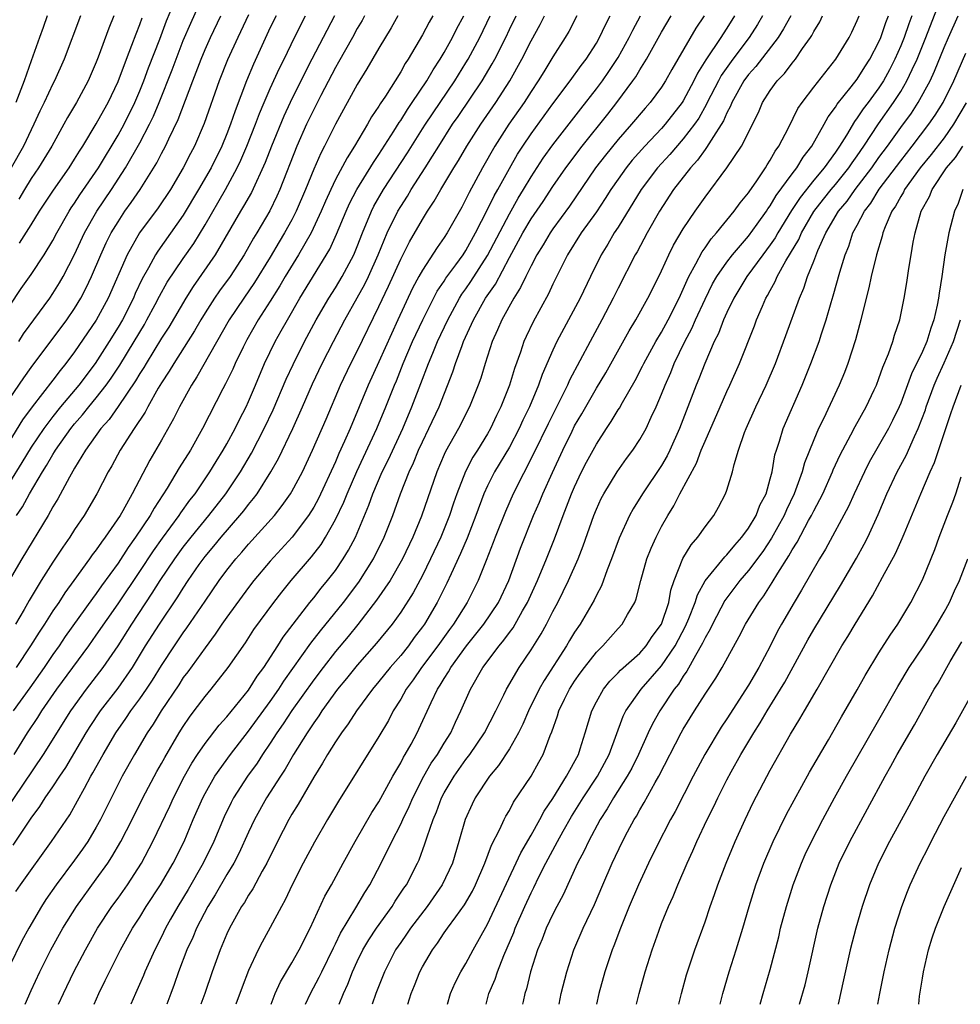
# Model space of a CAD drawing. Units: inches. Extents: x 2589000 to 2592000, y 1488000 to 1491000.
# Drawn here: x 2589484 to 2589570, y 1488000 to 1488091 of the extents above; entities that cross this region are included whole.
import ezdxf

# ---------------------------------------------------------------- set-up
doc = ezdxf.new("R2010")
doc.units = ezdxf.units.IN
doc.header["$MEASUREMENT"] = 0
doc.layers.add('LD25891488_2ft', color=214, linetype='Continuous')

msp = doc.modelspace()

# ---------------------------------------------------------------- linework, layer by layer
at = {"layer": 'LD25891488_2ft'}
for points, elevation in [([(2589483.866, 1488061), (2589484.299, 1488061.701), (2589486.712, 1488065), (2589487, 1488065.419), (2589487.605, 1488066.395), (2589487.949, 1488067), (2589488.992, 1488069.008), (2589489.921, 1488071), (2589491.054, 1488073), (2589492.392, 1488075), (2589493.683, 1488077), (2589495, 1488079.307), (2589495.904, 1488081), (2589496.262, 1488081.738), (2589496.781, 1488083), (2589497.978, 1488086.023), (2589499, 1488088.702), (2589499.682, 1488090.318), (2589500.889, 1488093)], 11622), ([(2589483, 1488064.276), (2589484.1, 1488065.9), (2589485, 1488067.171), (2589486.208, 1488069), (2589487, 1488070.297), (2589487.367, 1488071), (2589488.496, 1488073), (2589488.69, 1488073.31), (2589489, 1488073.752), (2589489.486, 1488074.515), (2589491.196, 1488077), (2589493, 1488080.012), (2589493.553, 1488081), (2589494.54, 1488083), (2589495, 1488084.089), (2589495.362, 1488085), (2589495.805, 1488086.195), (2589496.851, 1488088.851), (2589497.466, 1488090.533), (2589498.132, 1488092.132)], 11624), ([(2589519.669, 1488000), (2589519.97, 1488001), (2589520.272, 1488001.728), (2589520.765, 1488003), (2589521, 1488003.442), (2589521.913, 1488005), (2589522.383, 1488005.617), (2589523, 1488006.564), (2589523.304, 1488007), (2589524.061, 1488008.061), (2589524.858, 1488009.142), (2589525.6, 1488010.4), (2589525.897, 1488011), (2589526.753, 1488013), (2589527.352, 1488014.648), (2589528.123, 1488016.123), (2589528.513, 1488017), (2589528.678, 1488017.322), (2589529, 1488017.85), (2589529.39, 1488018.61), (2589530.99, 1488021.01), (2589531.715, 1488022.285), (2589532.098, 1488023), (2589532.753, 1488024.753), (2589532.905, 1488025.095), (2589533.44, 1488026.56), (2589533.562, 1488027), (2589534.074, 1488028.074), (2589534.538, 1488029), (2589535, 1488029.735), (2589535.519, 1488030.481), (2589535.895, 1488031), (2589537, 1488032.429), (2589537.586, 1488033), (2589539, 1488034.587), (2589539.389, 1488035), (2589539.871, 1488035.871), (2589540.537, 1488037), (2589540.676, 1488037.324), (2589541.084, 1488039), (2589541.636, 1488041), (2589542.028, 1488041.972), (2589542.492, 1488043), (2589543, 1488043.976), (2589543.581, 1488045), (2589544.131, 1488045.869), (2589544.687, 1488047), (2589546.204, 1488049.796), (2589546.657, 1488051), (2589547, 1488051.841), (2589548.379, 1488055), (2589549, 1488056.4), (2589549.287, 1488057), (2589550.167, 1488059), (2589551.538, 1488062.462), (2589551.736, 1488063), (2589552.274, 1488064.274), (2589552.602, 1488065), (2589552.757, 1488065.242), (2589553, 1488065.716), (2589553.461, 1488066.539), (2589553.645, 1488067), (2589554.442, 1488068.442), (2589554.871, 1488069.129), (2589555.615, 1488070.385), (2589555.871, 1488071), (2589557, 1488072.962), (2589557.884, 1488074.116), (2589558.6, 1488075), (2589559, 1488075.469), (2589560.234, 1488077), (2589560.533, 1488077.467), (2589561, 1488078.115), (2589561.605, 1488079), (2589562.953, 1488081.047), (2589564.349, 1488083), (2589565, 1488084.023), (2589565.576, 1488085), (2589566.046, 1488086.046), (2589566.499, 1488087), (2589567.3, 1488089), (2589568.743, 1488092.743)], 11572), ([(2589505, 1488091.086), (2589504.022, 1488089), (2589503.078, 1488086.922), (2589502.312, 1488085), (2589500.933, 1488081.067), (2589500.026, 1488079), (2589499.67, 1488078.33), (2589499.002, 1488077), (2589497.816, 1488075), (2589496.683, 1488073.317), (2589494.971, 1488071), (2589493.841, 1488069), (2589492.084, 1488065), (2589491, 1488062.964), (2589489, 1488060.047), (2589488.21, 1488059), (2589487.661, 1488058.339), (2589487, 1488057.446), (2589485.103, 1488055), (2589484.214, 1488053.786), (2589481.92, 1488050.08)], 11618), ([(2589482.462, 1488017.538), (2589486.144, 1488023), (2589488.654, 1488027), (2589490.093, 1488029), (2589491.621, 1488031), (2589492.995, 1488033.005), (2589494.253, 1488035), (2589496.152, 1488037.848), (2589496.882, 1488039), (2589498.218, 1488041), (2589499, 1488042.078), (2589499.716, 1488043), (2589501.364, 1488045), (2589502.924, 1488047), (2589504.257, 1488049), (2589505.274, 1488050.726), (2589506.449, 1488053), (2589507.275, 1488054.725), (2589508.471, 1488057.529), (2589509.094, 1488058.906), (2589510.138, 1488061), (2589511.219, 1488063), (2589512.39, 1488065), (2589513, 1488065.955), (2589513.626, 1488067), (2589514.691, 1488069), (2589515, 1488069.74), (2589515.482, 1488071), (2589516.308, 1488073), (2589516.537, 1488073.463), (2589517.433, 1488075), (2589519.621, 1488078.379), (2589521, 1488080.583), (2589521.268, 1488081), (2589523.967, 1488085), (2589525, 1488086.668), (2589525.201, 1488087), (2589526.284, 1488089), (2589527.227, 1488091)], 11602), ([(2589512.925, 1488091), (2589510.83, 1488087), (2589509.824, 1488085), (2589508.841, 1488083), (2589508.255, 1488081.745), (2589507.127, 1488079), (2589506.528, 1488077.472), (2589505.261, 1488074.739), (2589504.548, 1488073.452), (2589504.27, 1488073), (2589501.947, 1488069), (2589499.918, 1488066.082), (2589499.221, 1488065), (2589497.658, 1488062.342), (2589497, 1488061.31), (2589495.587, 1488059), (2589495.374, 1488058.626), (2589495, 1488058.051), (2589494.612, 1488057.388), (2589493, 1488055.021), (2589492.169, 1488053.831), (2589491.428, 1488053), (2589490.015, 1488051), (2589489, 1488049.337), (2589488.534, 1488048.534), (2589487.465, 1488046.536), (2589487, 1488045.785), (2589486.561, 1488045), (2589484.137, 1488041), (2589482.986, 1488039)], 11612), ([(2589535.207, 1488091), (2589534.46, 1488089.54), (2589534.143, 1488089), (2589533, 1488087.199), (2589532.158, 1488085.842), (2589531.659, 1488085), (2589531, 1488084.019), (2589530.357, 1488083), (2589528.964, 1488081), (2589527.676, 1488079), (2589526.536, 1488077), (2589525.285, 1488074.715), (2589525, 1488074.105), (2589524.614, 1488073.386), (2589523.276, 1488071), (2589523, 1488070.579), (2589522.341, 1488069.659), (2589521, 1488067.59), (2589520.678, 1488067), (2589520.095, 1488065.905), (2589518.736, 1488063), (2589517, 1488059.152), (2589516.008, 1488057), (2589514.344, 1488053), (2589513.842, 1488051.842), (2589513.31, 1488050.69), (2589513, 1488049.948), (2589511.442, 1488046.558), (2589511, 1488045.764), (2589510.521, 1488045), (2589509.016, 1488042.984), (2589507, 1488040.788), (2589505.485, 1488039), (2589505, 1488038.371), (2589503, 1488035.646), (2589502.552, 1488035), (2589501.943, 1488034.057), (2589501, 1488032.824), (2589499.405, 1488030.595), (2589499, 1488030.074), (2589498.582, 1488029.418), (2589496.977, 1488027), (2589496.229, 1488025.771), (2589495.687, 1488025), (2589494.501, 1488023), (2589493.387, 1488021), (2589493, 1488020.251), (2589491.392, 1488017), (2589491, 1488016.291), (2589490.216, 1488015), (2589489.726, 1488014.274), (2589489, 1488013.271), (2589487.312, 1488011), (2589486.366, 1488009.634), (2589485.954, 1488009), (2589484.777, 1488007), (2589484.152, 1488005.848), (2589483, 1488003.523)], 11596), ([(2589483, 1488055.732), (2589484.332, 1488057.668), (2589485, 1488058.605), (2589488.283, 1488063), (2589489, 1488064.052), (2589489.572, 1488065), (2589490.065, 1488065.935), (2589490.559, 1488067), (2589491.414, 1488069), (2589491.914, 1488070.086), (2589492.378, 1488071), (2589493, 1488072.037), (2589493.637, 1488073), (2589494.205, 1488073.795), (2589495.026, 1488075), (2589496.553, 1488077.447), (2589497, 1488078.328), (2589497.362, 1488079), (2589497.673, 1488079.673), (2589498.543, 1488081.457), (2589499.864, 1488085), (2589500.193, 1488085.807), (2589500.631, 1488087), (2589501, 1488087.895), (2589501.493, 1488089), (2589502.444, 1488091)], 11620), ([(2589507.537, 1488091), (2589507, 1488089.898), (2589505.459, 1488086.541), (2589504.805, 1488085), (2589503.762, 1488082.238), (2589503.347, 1488081), (2589503, 1488080.118), (2589502.536, 1488079), (2589501.554, 1488077), (2589500.412, 1488075), (2589499, 1488072.649), (2589496.66, 1488069.34), (2589496.451, 1488069), (2589495.805, 1488067.805), (2589495.218, 1488066.782), (2589494.58, 1488065.42), (2589494.406, 1488065), (2589493.398, 1488063), (2589493, 1488062.321), (2589492.184, 1488061), (2589490.884, 1488059), (2589489.383, 1488057), (2589487.715, 1488055), (2589487, 1488054.103), (2589486.162, 1488053), (2589485, 1488051.288), (2589484.14, 1488049.86), (2589483, 1488048.021)], 11616), ([(2589489.536, 1488091), (2589488.03, 1488087), (2589487.142, 1488085), (2589487, 1488084.731), (2589486.196, 1488083), (2589485.797, 1488082.203), (2589485.257, 1488081), (2589485, 1488080.503), (2589484.298, 1488079), (2589483.181, 1488077)], 11630), ([(2589521.959, 1488091), (2589521.606, 1488090.394), (2589521, 1488089.249), (2589519.694, 1488087), (2589519.416, 1488086.584), (2589519, 1488085.82), (2589517.604, 1488083.604), (2589517.114, 1488082.886), (2589517, 1488082.684), (2589516.324, 1488081.676), (2589515.949, 1488081), (2589514.76, 1488079), (2589514.068, 1488077.931), (2589513, 1488075.928), (2589512.561, 1488075), (2589512.076, 1488073.924), (2589511.687, 1488073), (2589510.75, 1488071), (2589509.6, 1488069), (2589508.371, 1488067), (2589507.875, 1488066.125), (2589507, 1488064.716), (2589505.898, 1488063), (2589504.837, 1488061.163), (2589504.495, 1488060.495), (2589503.78, 1488059), (2589503.548, 1488058.452), (2589502.895, 1488057.105), (2589502.646, 1488056.646), (2589500.781, 1488053), (2589499.658, 1488051), (2589498.626, 1488049.374), (2589497.514, 1488047.514), (2589496.318, 1488045.682), (2589495.944, 1488045), (2589494.618, 1488043), (2589493.943, 1488042.057), (2589493, 1488040.621), (2589491.476, 1488038.524), (2589491, 1488037.826), (2589490.644, 1488037.356), (2589488.146, 1488033.854), (2589487.571, 1488033), (2589487, 1488032.201), (2589486.188, 1488031), (2589484.871, 1488029.129), (2589483.346, 1488027)], 11606), ([(2589483.355, 1488014.645), (2589485, 1488017.12), (2589485.805, 1488018.195), (2589486.3, 1488019), (2589487, 1488020.032), (2589487.63, 1488021), (2589488.189, 1488021.811), (2589490.08, 1488025), (2589490.432, 1488025.568), (2589491.385, 1488027), (2589493, 1488029.1), (2589494.319, 1488031), (2589495.531, 1488033), (2589496.799, 1488035), (2589498.498, 1488037.502), (2589499, 1488038.316), (2589499.455, 1488039), (2589500.473, 1488040.473), (2589501, 1488041.205), (2589501.823, 1488042.177), (2589502.479, 1488043), (2589504.216, 1488045), (2589504.569, 1488045.431), (2589505, 1488046.015), (2589505.454, 1488046.546), (2589505.783, 1488047), (2589507.068, 1488049), (2589507.772, 1488050.228), (2589509.068, 1488053), (2589509.973, 1488055), (2589510.889, 1488057.111), (2589511.782, 1488059), (2589512.807, 1488061), (2589513.867, 1488063), (2589515, 1488065.017), (2589515.7, 1488066.3), (2589516.033, 1488067), (2589516.935, 1488069), (2589517.765, 1488071), (2589518.733, 1488073), (2589519, 1488073.449), (2589519.617, 1488074.383), (2589519.978, 1488075), (2589521.247, 1488077), (2589521.939, 1488078.061), (2589522.498, 1488079), (2589523.775, 1488081), (2589524.278, 1488081.721), (2589526.488, 1488085), (2589527.423, 1488086.576), (2589527.648, 1488087), (2589528.663, 1488089), (2589529, 1488089.723), (2589529.629, 1488091)], 11600), ([(2589483.44, 1488023), (2589484.68, 1488025), (2589485.605, 1488026.395), (2589485.981, 1488027), (2589487.363, 1488029), (2589490.302, 1488033), (2589491, 1488033.973), (2589493, 1488036.877), (2589495, 1488039.848), (2589496.251, 1488041.749), (2589497.078, 1488042.922), (2589498.617, 1488045), (2589498.764, 1488045.236), (2589499.598, 1488046.402), (2589500.08, 1488047), (2589501.446, 1488049), (2589502.027, 1488049.973), (2589502.669, 1488051), (2589503, 1488051.587), (2589503.759, 1488053), (2589504.164, 1488053.836), (2589504.776, 1488055), (2589505, 1488055.485), (2589505.647, 1488057), (2589506.48, 1488059), (2589507.444, 1488061), (2589508.015, 1488061.985), (2589508.572, 1488063), (2589509.725, 1488065), (2589512.484, 1488069.516), (2589513.108, 1488070.892), (2589513.98, 1488073), (2589514.296, 1488073.704), (2589514.962, 1488075), (2589516.501, 1488077.499), (2589517, 1488078.219), (2589518.372, 1488080.372), (2589518.845, 1488081.155), (2589519, 1488081.363), (2589519.622, 1488082.378), (2589520.071, 1488083), (2589521.416, 1488085), (2589521.977, 1488086.023), (2589522.63, 1488087), (2589523, 1488087.626), (2589523.77, 1488089), (2589524.177, 1488089.823), (2589524.804, 1488091)], 11604), ([(2589515.679, 1488091), (2589515.441, 1488090.559), (2589515, 1488089.807), (2589514.57, 1488089), (2589513.286, 1488086.714), (2589513, 1488086.233), (2589511.646, 1488083.646), (2589511, 1488082.373), (2589510.348, 1488081), (2589509.458, 1488079), (2589507.883, 1488075), (2589507.612, 1488074.388), (2589506.961, 1488073.039), (2589505.764, 1488071), (2589505.468, 1488070.532), (2589504.602, 1488069), (2589503.298, 1488067), (2589502.331, 1488065.669), (2589501.863, 1488065), (2589501, 1488063.648), (2589500.6, 1488063), (2589500.018, 1488061.982), (2589498.127, 1488059), (2589497.714, 1488058.286), (2589497, 1488057.196), (2589496.703, 1488056.703), (2589495.738, 1488055), (2589495.491, 1488054.509), (2589494.484, 1488053), (2589493.187, 1488051), (2589492.422, 1488049.578), (2589492.074, 1488049), (2589491.04, 1488047), (2589489.876, 1488045), (2589489, 1488043.703), (2589488.55, 1488043), (2589487.909, 1488042.091), (2589487, 1488040.689), (2589485.933, 1488039), (2589484.819, 1488037.181), (2589484.356, 1488036.356), (2589483.557, 1488035)], 11610), ([(2589486.463, 1488091), (2589486.095, 1488089.905), (2589485.76, 1488089), (2589485, 1488086.847), (2589484.375, 1488085), (2589483.607, 1488083)], 11632), ([(2589483.608, 1488010.392), (2589484.019, 1488011), (2589486.883, 1488015), (2589488.553, 1488017.447), (2589489.281, 1488018.719), (2589489.898, 1488019.898), (2589490.506, 1488021), (2589490.694, 1488021.306), (2589491.615, 1488023), (2589492.784, 1488025), (2589493.706, 1488026.294), (2589494.175, 1488027), (2589495, 1488028.107), (2589495.619, 1488029), (2589496.166, 1488029.834), (2589497, 1488031.201), (2589498.183, 1488033), (2589499, 1488034.203), (2589499.339, 1488034.661), (2589501, 1488037.121), (2589502.301, 1488039), (2589503, 1488039.954), (2589503.826, 1488041), (2589504.381, 1488041.619), (2589505, 1488042.359), (2589507.382, 1488045), (2589508.101, 1488045.899), (2589508.878, 1488047), (2589509, 1488047.203), (2589509.961, 1488049), (2589510.888, 1488051), (2589512.129, 1488053.871), (2589513.454, 1488057), (2589514.425, 1488059), (2589515, 1488060.118), (2589517, 1488064.243), (2589517.888, 1488066.112), (2589519, 1488068.584), (2589519.818, 1488070.182), (2589521, 1488072.235), (2589521.476, 1488073), (2589522.086, 1488073.914), (2589522.686, 1488075), (2589523.893, 1488077), (2589524.322, 1488077.678), (2589525.096, 1488079), (2589526.358, 1488081), (2589527.744, 1488083), (2589529.034, 1488085), (2589530.137, 1488087), (2589531, 1488088.685), (2589531.825, 1488090.175), (2589532.239, 1488091)], 11598), ([(2589518.728, 1488091), (2589518.115, 1488089.885), (2589517, 1488088.021), (2589515.897, 1488086.103), (2589515, 1488084.677), (2589513, 1488081.024), (2589511.984, 1488079), (2589511.642, 1488078.358), (2589511, 1488076.887), (2589510.243, 1488075), (2589509.397, 1488073), (2589509, 1488072.221), (2589508.326, 1488071), (2589507.822, 1488070.178), (2589507, 1488068.78), (2589505.562, 1488066.438), (2589504.561, 1488065), (2589503.219, 1488063), (2589500.243, 1488057.757), (2589499.741, 1488057), (2589498.644, 1488055), (2589498.112, 1488053.888), (2589497, 1488051.931), (2589495.909, 1488050.091), (2589494.298, 1488047), (2589493.432, 1488045.432), (2589493.179, 1488045), (2589491.823, 1488043), (2589491.463, 1488042.537), (2589491, 1488041.845), (2589490.628, 1488041.372), (2589490.379, 1488041), (2589488.939, 1488039), (2589488.114, 1488037.886), (2589487.537, 1488037), (2589487, 1488036.215), (2589486.227, 1488035), (2589485.737, 1488034.263), (2589484.954, 1488033), (2589483.629, 1488031)], 11608), ([(2589483.665, 1488045), (2589484.207, 1488045.793), (2589484.859, 1488047), (2589486.037, 1488049), (2589486.417, 1488049.583), (2589487, 1488050.603), (2589487.161, 1488050.839), (2589487.248, 1488051), (2589488.662, 1488053), (2589489, 1488053.423), (2589489.736, 1488054.264), (2589490.305, 1488055), (2589491, 1488055.839), (2589491.902, 1488057), (2589492.361, 1488057.639), (2589493.155, 1488058.845), (2589494.484, 1488061), (2589495.42, 1488062.58), (2589495.66, 1488063), (2589496.418, 1488064.418), (2589496.813, 1488065.187), (2589497.532, 1488066.468), (2589499, 1488068.662), (2589499.955, 1488070.045), (2589501, 1488071.753), (2589502.87, 1488075), (2589503.958, 1488077), (2589504.296, 1488077.704), (2589504.86, 1488079), (2589505.649, 1488081), (2589506.008, 1488081.992), (2589506.436, 1488083), (2589507, 1488084.298), (2589507.845, 1488086.155), (2589508.267, 1488087), (2589509.229, 1488089), (2589510.247, 1488091)], 11614), ([(2589492.618, 1488091), (2589492.146, 1488089.854), (2589491.178, 1488087.178), (2589491, 1488086.723), (2589490.25, 1488085), (2589489.161, 1488083), (2589488.359, 1488081.641), (2589488.017, 1488081), (2589486.895, 1488079), (2589485.677, 1488077), (2589485, 1488075.999), (2589484.385, 1488075), (2589483.874, 1488074.126)], 11628), ([(2589483.926, 1488070.074), (2589485, 1488071.743), (2589485.779, 1488073), (2589487.046, 1488074.954), (2589488.492, 1488077), (2589489, 1488077.783), (2589489.456, 1488078.544), (2589489.76, 1488079), (2589491, 1488081.048), (2589491.685, 1488082.315), (2589492.08, 1488083), (2589493, 1488084.931), (2589493.771, 1488087), (2589494.278, 1488088.279), (2589494.664, 1488089.336), (2589495, 1488090.188), (2589495.207, 1488090.793)], 11626), ([(2589484.457, 1488000), (2589485, 1488001.272), (2589485.802, 1488003), (2589486.825, 1488005), (2589487.927, 1488007), (2589489.169, 1488009), (2589491, 1488011.521), (2589492.052, 1488013), (2589492.434, 1488013.566), (2589493.261, 1488015), (2589494.283, 1488017), (2589495.281, 1488019), (2589496.575, 1488021.425), (2589497, 1488022.161), (2589497.29, 1488022.71), (2589498.635, 1488025), (2589499, 1488025.582), (2589499.567, 1488026.434), (2589500.005, 1488027), (2589501, 1488028.342), (2589501.555, 1488029), (2589503.139, 1488031), (2589504.713, 1488033.288), (2589505.501, 1488034.499), (2589507.319, 1488037), (2589508.051, 1488037.949), (2589508.914, 1488039), (2589510.805, 1488041.195), (2589511.67, 1488042.33), (2589512.08, 1488043), (2589513, 1488044.622), (2589513.771, 1488046.229), (2589514.069, 1488047), (2589514.952, 1488049.048), (2589516.819, 1488053), (2589517.644, 1488055), (2589518.425, 1488057), (2589518.6, 1488057.4), (2589519.235, 1488059), (2589520.095, 1488061), (2589521.026, 1488063), (2589522.368, 1488065.632), (2589523, 1488066.574), (2589523.161, 1488066.839), (2589524.07, 1488068.071), (2589524.742, 1488069), (2589525, 1488069.387), (2589525.897, 1488071), (2589527, 1488073.151), (2589527.593, 1488074.407), (2589527.937, 1488075), (2589529, 1488076.941), (2589529.755, 1488078.245), (2589530.244, 1488079), (2589531, 1488080.119), (2589533, 1488082.886), (2589534.59, 1488085), (2589535.595, 1488086.405), (2589536.056, 1488087), (2589537, 1488088.472), (2589537.305, 1488089), (2589537.839, 1488090.161), (2589538.284, 1488091)], 11594), ([(2589487.535, 1488000), (2589487.978, 1488001), (2589488.946, 1488003), (2589489.996, 1488005), (2589491.123, 1488007), (2589492.441, 1488009), (2589493, 1488009.768), (2589493.866, 1488011), (2589495.148, 1488013), (2589496.202, 1488015), (2589497.752, 1488018.248), (2589498.087, 1488019), (2589499.115, 1488021), (2589499.795, 1488022.205), (2589500.309, 1488023), (2589501, 1488024.015), (2589502.299, 1488025.701), (2589503, 1488026.467), (2589505, 1488028.913), (2589505.808, 1488030.192), (2589506.409, 1488031), (2589507.7, 1488033), (2589508.2, 1488033.8), (2589510.655, 1488037), (2589511, 1488037.416), (2589511.694, 1488038.306), (2589512.28, 1488039), (2589513, 1488039.937), (2589513.723, 1488041), (2589514.206, 1488041.794), (2589514.836, 1488043), (2589515, 1488043.369), (2589516.068, 1488045.932), (2589516.442, 1488047), (2589517.296, 1488049), (2589517.867, 1488050.133), (2589519.199, 1488053), (2589520.039, 1488055), (2589521, 1488057.543), (2589521.416, 1488058.584), (2589521.56, 1488059), (2589521.942, 1488059.942), (2589522.395, 1488061), (2589523.333, 1488063), (2589524.421, 1488065), (2589524.639, 1488065.361), (2589525, 1488065.857), (2589525.464, 1488066.536), (2589527, 1488068.941), (2589529, 1488072.77), (2589529.806, 1488074.194), (2589530.307, 1488075), (2589531, 1488076.167), (2589532.117, 1488077.883), (2589533, 1488079.113), (2589535.559, 1488082.441), (2589537, 1488084.258), (2589537.556, 1488085), (2589538.146, 1488085.854), (2589539, 1488087.164), (2589540.034, 1488089), (2589540.343, 1488089.656), (2589541.054, 1488091)], 11592), ([(2589490.801, 1488000), (2589491.238, 1488001), (2589491.82, 1488002.18), (2589492.201, 1488003), (2589493.223, 1488005), (2589494.339, 1488007), (2589495, 1488008.022), (2589495.595, 1488009), (2589496.908, 1488011), (2589498.072, 1488013), (2589499.072, 1488015), (2589499.907, 1488017), (2589500.784, 1488019), (2589501, 1488019.41), (2589501.914, 1488021), (2589503.332, 1488023), (2589505, 1488025.141), (2589507, 1488027.875), (2589507.793, 1488029), (2589508.263, 1488029.737), (2589510.745, 1488033.255), (2589511.618, 1488034.382), (2589513.733, 1488037), (2589515.141, 1488038.859), (2589516.494, 1488041), (2589517.48, 1488043), (2589518.266, 1488045), (2589518.983, 1488047), (2589519.772, 1488049), (2589520.171, 1488049.829), (2589520.648, 1488051), (2589521, 1488051.77), (2589521.601, 1488053), (2589522.526, 1488055), (2589523.797, 1488058.203), (2589524.052, 1488059), (2589524.651, 1488060.651), (2589524.793, 1488061), (2589525.695, 1488063), (2589526.816, 1488065), (2589527.707, 1488066.293), (2589529, 1488068.749), (2589530.237, 1488071), (2589531, 1488072.291), (2589532.094, 1488073.906), (2589533, 1488075.279), (2589534.188, 1488077), (2589535.689, 1488079), (2589538.053, 1488081.947), (2589538.879, 1488083), (2589540.37, 1488085), (2589540.627, 1488085.373), (2589541, 1488086.015), (2589541.616, 1488087), (2589543, 1488089.481), (2589543.888, 1488091)], 11590), ([(2589546.914, 1488091), (2589546.154, 1488089.846), (2589544.483, 1488087), (2589543.942, 1488086.057), (2589543.367, 1488085), (2589543, 1488084.428), (2589541.954, 1488083), (2589541.504, 1488082.496), (2589540.244, 1488081), (2589539, 1488079.6), (2589537.831, 1488078.169), (2589536.921, 1488077), (2589534.521, 1488073.479), (2589533, 1488071.392), (2589532.736, 1488071), (2589532.102, 1488069.898), (2589531.538, 1488069), (2589531, 1488067.981), (2589530.513, 1488067), (2589530.031, 1488065.969), (2589529.415, 1488065), (2589528.3, 1488063), (2589527.921, 1488062.079), (2589527.425, 1488061), (2589526.779, 1488059), (2589526.362, 1488057.638), (2589526.134, 1488057), (2589525.337, 1488055), (2589524.325, 1488053), (2589523.124, 1488050.876), (2589523, 1488050.594), (2589522.313, 1488049), (2589520.924, 1488044.924), (2589520.13, 1488043), (2589519.175, 1488041), (2589518.017, 1488039), (2589516.79, 1488037.21), (2589515.043, 1488034.957), (2589514.153, 1488033.847), (2589513, 1488032.472), (2589511.857, 1488031), (2589511, 1488029.86), (2589509, 1488027.038), (2589508.193, 1488025.807), (2589507.62, 1488025), (2589507, 1488024.032), (2589506.295, 1488023), (2589505.792, 1488022.208), (2589504.921, 1488021), (2589503.634, 1488019), (2589503.411, 1488018.589), (2589502.754, 1488017.246), (2589501.815, 1488015), (2589500.844, 1488013), (2589499.44, 1488010.56), (2589498.493, 1488009), (2589497.837, 1488007.836), (2589497.369, 1488007), (2589497, 1488006.221), (2589496.377, 1488005), (2589495.471, 1488003), (2589495.339, 1488002.661), (2589494.601, 1488001), (2589494.183, 1488000)], 11588), ([(2589549.715, 1488091), (2589549, 1488089.844), (2589548.66, 1488089.341), (2589548.46, 1488089), (2589547.066, 1488086.933), (2589546.299, 1488085.701), (2589545.973, 1488085), (2589545, 1488083.166), (2589544.894, 1488083), (2589543.332, 1488081), (2589543, 1488080.625), (2589541.475, 1488079), (2589540.308, 1488077.692), (2589539.742, 1488077), (2589539, 1488075.965), (2589538.334, 1488075), (2589537.825, 1488074.175), (2589537, 1488072.936), (2589535.618, 1488071), (2589534.36, 1488069), (2589533.699, 1488067.699), (2589533, 1488066.276), (2589532.596, 1488065.404), (2589531.18, 1488062.82), (2589530.544, 1488061.456), (2589530.34, 1488061), (2589530.017, 1488060.017), (2589529.472, 1488058.528), (2589529.003, 1488057), (2589528.208, 1488055), (2589527.813, 1488054.187), (2589527.274, 1488053), (2589527, 1488052.519), (2589526.063, 1488051), (2589525.644, 1488050.356), (2589524.948, 1488049.052), (2589524.154, 1488047), (2589523.856, 1488046.144), (2589523.492, 1488045), (2589522.686, 1488043), (2589521.754, 1488041), (2589521, 1488039.471), (2589520.133, 1488037.867), (2589519, 1488036.094), (2589518.211, 1488035), (2589516.773, 1488033.227), (2589515, 1488031.225), (2589514.013, 1488029.987), (2589513.198, 1488029), (2589511.752, 1488027), (2589511.46, 1488026.54), (2589511, 1488025.921), (2589510.642, 1488025.358), (2589510.385, 1488025), (2589509.141, 1488023), (2589508.361, 1488021.638), (2589507.934, 1488021), (2589506.67, 1488019), (2589505.548, 1488017), (2589505, 1488015.848), (2589504.107, 1488013.893), (2589503.652, 1488013), (2589503, 1488011.934), (2589501.924, 1488010.076), (2589501.251, 1488009), (2589500.213, 1488007), (2589499.863, 1488006.137), (2589499.328, 1488005), (2589498.568, 1488003), (2589498.166, 1488001.834), (2589497.843, 1488001), (2589497.476, 1488000)], 11586), ([(2589552.294, 1488091), (2589551.813, 1488090.187), (2589551.063, 1488089), (2589549.561, 1488087), (2589548.494, 1488085.506), (2589548.223, 1488085), (2589547.207, 1488083), (2589547.145, 1488082.855), (2589546.417, 1488081.582), (2589546.019, 1488081), (2589545, 1488079.664), (2589543.764, 1488078.236), (2589542.632, 1488077), (2589541.122, 1488075), (2589539, 1488071.538), (2589538.648, 1488071), (2589538.042, 1488069.958), (2589537.432, 1488069), (2589536.459, 1488067), (2589535.52, 1488065), (2589533.377, 1488061), (2589533, 1488060.199), (2589532.022, 1488057.978), (2589531.683, 1488057), (2589530.835, 1488055), (2589530.23, 1488053.77), (2589529.894, 1488053), (2589529, 1488051.272), (2589527.641, 1488049), (2589527, 1488047.73), (2589526.661, 1488047), (2589525.927, 1488045), (2589525.102, 1488042.898), (2589524.505, 1488041.495), (2589523.634, 1488039.634), (2589523.245, 1488038.755), (2589523, 1488038.287), (2589522.58, 1488037.42), (2589522.352, 1488037), (2589521.181, 1488035), (2589521, 1488034.739), (2589520.247, 1488033.753), (2589519.705, 1488033), (2589519, 1488032.121), (2589518.021, 1488031), (2589517, 1488029.713), (2589516.4, 1488029), (2589514.931, 1488027), (2589514.182, 1488025.818), (2589513.556, 1488025), (2589513, 1488024.166), (2589512.273, 1488023), (2589511.813, 1488022.187), (2589511, 1488020.9), (2589509.576, 1488018.424), (2589509, 1488017.496), (2589508.714, 1488017), (2589507.666, 1488015), (2589506.682, 1488013), (2589506.256, 1488012.256), (2589505.386, 1488010.614), (2589505, 1488010.05), (2589504.617, 1488009.383), (2589504.354, 1488009), (2589503.241, 1488007), (2589503, 1488006.48), (2589502.381, 1488005), (2589501.655, 1488003), (2589500.969, 1488001), (2589500.608, 1488000)], 11584), ([(2589554.882, 1488091), (2589554.225, 1488089.775), (2589553.718, 1488089), (2589551.678, 1488086.322), (2589551, 1488085.575), (2589550.58, 1488085), (2589549.462, 1488083), (2589549.336, 1488082.664), (2589549, 1488082.06), (2589548.685, 1488081.315), (2589547.555, 1488079.555), (2589547.146, 1488078.854), (2589547, 1488078.688), (2589546.304, 1488077.697), (2589545.649, 1488077), (2589544.109, 1488075), (2589542.818, 1488073), (2589541.679, 1488071), (2589540.741, 1488069.26), (2589540.585, 1488069), (2589539, 1488065.926), (2589538.55, 1488065), (2589537.505, 1488063), (2589536.42, 1488061), (2589534.536, 1488057.464), (2589534.339, 1488057), (2589533.697, 1488055.697), (2589532.556, 1488053.444), (2589531.264, 1488050.736), (2589529.341, 1488047), (2589528.629, 1488045.371), (2589527.689, 1488043), (2589527.507, 1488042.493), (2589526.851, 1488040.851), (2589526.14, 1488039), (2589525.13, 1488037), (2589523.854, 1488035), (2589523.488, 1488034.512), (2589522.419, 1488033), (2589520.913, 1488031), (2589520.137, 1488029.863), (2589519.503, 1488029), (2589519, 1488028.091), (2589518.314, 1488027), (2589517.865, 1488026.135), (2589517, 1488024.65), (2589513.291, 1488018.709), (2589512.281, 1488017), (2589511.075, 1488014.924), (2589510.042, 1488013), (2589509.027, 1488011), (2589508.387, 1488009.613), (2589508.037, 1488009), (2589507, 1488007.058), (2589506.266, 1488005.734), (2589505.892, 1488005), (2589505, 1488003.097), (2589504.409, 1488001.591), (2589503.831, 1488000)], 11582), ([(2589507.079, 1488000), (2589507.467, 1488001), (2589507.944, 1488002.056), (2589509, 1488003.824), (2589509.657, 1488005), (2589510.658, 1488007), (2589512.032, 1488009.968), (2589512.621, 1488011), (2589513.697, 1488013), (2589514.8, 1488015), (2589516.35, 1488017.65), (2589517, 1488018.647), (2589518.288, 1488021), (2589519, 1488022.228), (2589519.256, 1488022.744), (2589519.42, 1488023), (2589519.952, 1488023.952), (2589520.51, 1488025), (2589520.675, 1488025.325), (2589521.794, 1488027.794), (2589522.38, 1488029), (2589522.636, 1488029.364), (2589523, 1488029.995), (2589523.399, 1488030.601), (2589523.61, 1488031), (2589525.057, 1488033), (2589526.659, 1488035), (2589528.009, 1488037), (2589528.94, 1488039), (2589530.012, 1488041.988), (2589531.231, 1488045), (2589531.77, 1488046.23), (2589532.083, 1488047), (2589532.967, 1488048.967), (2589533.905, 1488051), (2589534.761, 1488052.761), (2589535, 1488053.236), (2589535.652, 1488054.348), (2589537, 1488056.719), (2589537.864, 1488058.137), (2589540.008, 1488061.992), (2589540.62, 1488063), (2589541.748, 1488065), (2589542.745, 1488067), (2589543, 1488067.529), (2589543.661, 1488069), (2589544.111, 1488069.888), (2589545, 1488071.376), (2589546.097, 1488073), (2589547, 1488074.299), (2589549.014, 1488077), (2589550.363, 1488079), (2589551.904, 1488082.096), (2589552.294, 1488083), (2589553, 1488084.108), (2589553.642, 1488085), (2589554.317, 1488085.683), (2589555, 1488086.615), (2589555.181, 1488086.819), (2589555.318, 1488087), (2589555.979, 1488087.979), (2589556.712, 1488089), (2589556.825, 1488089.175), (2589557, 1488089.532), (2589557.558, 1488090.442), (2589557.818, 1488091)], 11580), ([(2589510.245, 1488000), (2589510.7, 1488001), (2589511.51, 1488002.49), (2589511.744, 1488003), (2589512.809, 1488005.191), (2589513, 1488005.555), (2589513.464, 1488006.536), (2589514.883, 1488008.884), (2589515.7, 1488010.3), (2589516.153, 1488011), (2589517.197, 1488013), (2589518.183, 1488015), (2589519, 1488016.576), (2589519.19, 1488017), (2589519.784, 1488018.216), (2589520.113, 1488019), (2589521.143, 1488021), (2589521.815, 1488022.185), (2589522.375, 1488023), (2589523, 1488024.041), (2589523.609, 1488025), (2589524.042, 1488025.958), (2589524.547, 1488027), (2589525.411, 1488029), (2589526.562, 1488031), (2589528.056, 1488033), (2589528.495, 1488033.505), (2589529, 1488034.217), (2589529.344, 1488034.656), (2589530.213, 1488036.213), (2589530.676, 1488037), (2589531.578, 1488039), (2589532.411, 1488041), (2589533.156, 1488042.844), (2589533.958, 1488045), (2589534.726, 1488047), (2589535, 1488047.636), (2589535.649, 1488049), (2589536.107, 1488049.893), (2589537, 1488051.562), (2589537.932, 1488053), (2589538.365, 1488053.635), (2589539, 1488054.711), (2589539.117, 1488054.883), (2589539.393, 1488055.393), (2589540.576, 1488057.424), (2589541.255, 1488058.745), (2589541.37, 1488059), (2589542.465, 1488061), (2589543, 1488061.879), (2589543.613, 1488063), (2589544.627, 1488065), (2589544.736, 1488065.264), (2589545, 1488065.818), (2589545.342, 1488066.658), (2589545.513, 1488067), (2589546.157, 1488068.157), (2589546.726, 1488069.274), (2589547, 1488069.641), (2589547.551, 1488070.449), (2589548.056, 1488071), (2589549.683, 1488073), (2589550.227, 1488073.773), (2589551, 1488074.7), (2589551.114, 1488074.886), (2589551.692, 1488075.692), (2589552.567, 1488077), (2589552.726, 1488077.274), (2589553, 1488077.686), (2589553.458, 1488078.542), (2589553.798, 1488079), (2589554.672, 1488080.672), (2589555.549, 1488082.451), (2589555.923, 1488083), (2589557, 1488084.419), (2589559.035, 1488087), (2589560.247, 1488089), (2589560.502, 1488089.498), (2589561, 1488090.562), (2589561.175, 1488091)], 11578), ([(2589513.327, 1488000), (2589513.727, 1488001), (2589514.132, 1488001.867), (2589514.568, 1488003), (2589515, 1488003.929), (2589515.525, 1488005), (2589516.068, 1488005.931), (2589516.764, 1488007), (2589518.203, 1488009), (2589518.504, 1488009.496), (2589519.303, 1488010.697), (2589519.522, 1488011), (2589520.553, 1488013), (2589520.697, 1488013.303), (2589521.234, 1488014.766), (2589521.428, 1488015.428), (2589521.979, 1488017), (2589522.291, 1488017.709), (2589522.757, 1488019), (2589523, 1488019.461), (2589523.908, 1488021), (2589525, 1488022.537), (2589525.357, 1488023), (2589526.713, 1488025), (2589527.745, 1488027), (2589528.492, 1488028.492), (2589528.731, 1488029), (2589529.906, 1488031), (2589531, 1488032.626), (2589531.913, 1488034.087), (2589532.418, 1488035), (2589533, 1488036.145), (2589533.46, 1488037), (2589534.452, 1488039), (2589535.323, 1488041), (2589535.793, 1488042.207), (2589536.768, 1488045), (2589537, 1488045.576), (2589537.445, 1488046.555), (2589537.68, 1488047), (2589538.903, 1488049), (2589539.772, 1488050.228), (2589540.352, 1488051), (2589541, 1488051.979), (2589541.57, 1488053), (2589542.036, 1488054.036), (2589542.504, 1488055), (2589543, 1488056.164), (2589543.318, 1488057), (2589543.837, 1488058.163), (2589544.165, 1488059), (2589545.141, 1488061), (2589545.796, 1488062.203), (2589546.135, 1488063), (2589547, 1488064.898), (2589547.696, 1488066.304), (2589548.089, 1488067), (2589549, 1488068.319), (2589549.525, 1488069), (2589551, 1488070.707), (2589551.8, 1488071.8), (2589552.652, 1488073), (2589552.784, 1488073.216), (2589553, 1488073.492), (2589553.552, 1488074.448), (2589555, 1488076.429), (2589555.443, 1488077), (2589556.026, 1488077.974), (2589556.829, 1488079), (2589557.943, 1488081), (2589558.311, 1488081.689), (2589559, 1488082.586), (2589559.153, 1488082.847), (2589560.443, 1488084.443), (2589561, 1488085.16), (2589561.694, 1488086.306), (2589562.151, 1488087), (2589563, 1488088.59), (2589563.178, 1488089), (2589563.627, 1488090.373), (2589563.876, 1488091)], 11576), ([(2589566.022, 1488091), (2589565.747, 1488090.254), (2589565.318, 1488089), (2589565, 1488088.216), (2589564.463, 1488087), (2589563.97, 1488086.03), (2589563.416, 1488085), (2589563, 1488084.359), (2589561.996, 1488083), (2589561.559, 1488082.441), (2589561, 1488081.585), (2589560.737, 1488081.263), (2589560.004, 1488080.004), (2589559.378, 1488079), (2589559, 1488078.438), (2589557.972, 1488077), (2589557, 1488075.851), (2589555.735, 1488074.265), (2589554.947, 1488073.054), (2589553.687, 1488071), (2589553.445, 1488070.555), (2589553, 1488069.916), (2589552.308, 1488069), (2589550.842, 1488067), (2589549.64, 1488065), (2589549, 1488063.671), (2589548.701, 1488063), (2589548.241, 1488061.759), (2589547.851, 1488061), (2589546.975, 1488059), (2589546.428, 1488057.572), (2589546.187, 1488057), (2589544.653, 1488053), (2589543.765, 1488051), (2589543.512, 1488050.488), (2589543, 1488049.603), (2589541.255, 1488047), (2589540.388, 1488045.612), (2589540.061, 1488045), (2589539.105, 1488042.895), (2589538.39, 1488041), (2589537.988, 1488039.988), (2589537.47, 1488038.53), (2589537, 1488037.66), (2589536.794, 1488037.206), (2589535.516, 1488035), (2589535, 1488034.248), (2589534.523, 1488033.477), (2589534.252, 1488033), (2589532.198, 1488029.802), (2589531.754, 1488029), (2589530.755, 1488027), (2589530.226, 1488025.774), (2589529.842, 1488025), (2589529, 1488023.511), (2589528.004, 1488021.996), (2589527.157, 1488021), (2589525.844, 1488019), (2589525.568, 1488018.432), (2589524.926, 1488017), (2589524.354, 1488015), (2589523.758, 1488013), (2589522.826, 1488011), (2589521.424, 1488009), (2589519.895, 1488007), (2589519.54, 1488006.46), (2589519, 1488005.699), (2589518.536, 1488005), (2589517.513, 1488003), (2589516.721, 1488001), (2589516.39, 1488000)], 11574), ([(2589523.309, 1488000), (2589523.571, 1488001), (2589524.009, 1488001.991), (2589524.529, 1488003), (2589525, 1488003.757), (2589525.673, 1488005), (2589527, 1488007.363), (2589530.054, 1488013.946), (2589531, 1488015.572), (2589531.793, 1488017), (2589532.208, 1488017.792), (2589533, 1488018.955), (2589534.267, 1488021), (2589535.347, 1488023), (2589535.525, 1488023.525), (2589535.983, 1488025), (2589536.577, 1488027), (2589537, 1488027.846), (2589537.646, 1488029), (2589538.248, 1488029.752), (2589539, 1488030.51), (2589539.233, 1488030.767), (2589541, 1488032.331), (2589541.585, 1488033), (2589542.149, 1488033.851), (2589542.982, 1488035), (2589543.662, 1488037), (2589543.867, 1488038.133), (2589544.173, 1488039), (2589544.966, 1488041.034), (2589545.712, 1488042.288), (2589546.35, 1488043), (2589547, 1488043.956), (2589547.812, 1488045), (2589548.241, 1488045.759), (2589548.881, 1488047), (2589549, 1488047.334), (2589549.524, 1488049), (2589549.674, 1488049.674), (2589550.087, 1488051), (2589550.625, 1488052.625), (2589550.771, 1488053), (2589551.662, 1488055), (2589552.624, 1488057), (2589553.478, 1488059), (2589554.442, 1488061.557), (2589555.674, 1488065), (2589556.081, 1488065.919), (2589556.427, 1488067), (2589557, 1488068.39), (2589557.384, 1488069.384), (2589558.115, 1488071), (2589559.27, 1488073), (2589560.059, 1488073.941), (2589560.808, 1488075), (2589562.347, 1488077), (2589563, 1488077.944), (2589563.779, 1488079), (2589565, 1488080.705), (2589565.979, 1488082.021), (2589566.612, 1488083), (2589567.701, 1488085), (2589568.115, 1488085.885), (2589569, 1488088.068), (2589569.394, 1488089), (2589570.272, 1488091)], 11570), ([(2589526.849, 1488000), (2589527.12, 1488001), (2589527.686, 1488002.314), (2589527.903, 1488003), (2589528.498, 1488004.498), (2589528.808, 1488005.192), (2589529.402, 1488006.598), (2589529.546, 1488007), (2589530.426, 1488009), (2589531, 1488010.248), (2589531.257, 1488010.743), (2589531.722, 1488011.723), (2589532.364, 1488013), (2589533.417, 1488015), (2589533.942, 1488015.942), (2589534.711, 1488017.289), (2589535.494, 1488018.506), (2589535.787, 1488019), (2589537.118, 1488021), (2589538.187, 1488023), (2589539.473, 1488026.527), (2589539.717, 1488027), (2589541.124, 1488029), (2589543, 1488031.153), (2589544.243, 1488033), (2589545.2, 1488034.8), (2589545.504, 1488035.504), (2589546.1, 1488037), (2589546.305, 1488037.695), (2589547.016, 1488038.984), (2589548.806, 1488041.194), (2589549, 1488041.37), (2589549.725, 1488042.275), (2589550.39, 1488043), (2589551, 1488043.825), (2589551.699, 1488045), (2589552.049, 1488045.951), (2589552.608, 1488047), (2589553, 1488048.362), (2589553.165, 1488049), (2589553.428, 1488050.572), (2589553.559, 1488051), (2589553.849, 1488051.848), (2589554.186, 1488053), (2589555.94, 1488057), (2589556.744, 1488059), (2589557.497, 1488061), (2589557.716, 1488061.716), (2589558.147, 1488063), (2589558.591, 1488064.591), (2589558.789, 1488065.211), (2589559.395, 1488067.395), (2589559.888, 1488069), (2589560.218, 1488069.782), (2589560.608, 1488071), (2589561, 1488071.724), (2589561.659, 1488073), (2589562.252, 1488073.747), (2589563.024, 1488075.024), (2589565, 1488077.652), (2589566.061, 1488079), (2589567.602, 1488081), (2589568.164, 1488081.836), (2589568.897, 1488083), (2589569.879, 1488085), (2589571, 1488087.553)], 11568), ([(2589571.025, 1488082.975), (2589569.868, 1488081), (2589569, 1488079.772), (2589567.79, 1488078.21), (2589566.8, 1488077), (2589565.36, 1488075), (2589565.247, 1488074.753), (2589565, 1488074.363), (2589564.525, 1488073.475), (2589564.186, 1488073), (2589563.574, 1488071.574), (2589563.366, 1488071), (2589563.304, 1488070.696), (2589562.786, 1488069), (2589562.292, 1488067), (2589562.064, 1488065.936), (2589561.809, 1488065), (2589561.33, 1488063), (2589560.848, 1488061.152), (2589560.15, 1488059), (2589559.831, 1488058.169), (2589559.345, 1488057), (2589557.894, 1488053.893), (2589557.45, 1488053), (2589557, 1488051.973), (2589556.147, 1488049.853), (2589555.921, 1488049), (2589555.33, 1488047.329), (2589555.2, 1488047), (2589554.486, 1488045.514), (2589554.274, 1488045), (2589553.101, 1488042.899), (2589552.306, 1488041.694), (2589551, 1488039.918), (2589550.207, 1488039), (2589548.824, 1488037.176), (2589547.673, 1488035), (2589547.465, 1488034.535), (2589547, 1488033.744), (2589546.772, 1488033.228), (2589546.117, 1488032.117), (2589545.333, 1488030.667), (2589545, 1488030.215), (2589544.543, 1488029.457), (2589544.171, 1488029), (2589542.827, 1488027), (2589542.169, 1488025.831), (2589541.768, 1488025), (2589540.868, 1488023), (2589540.255, 1488021.745), (2589539.845, 1488021), (2589538.574, 1488019), (2589538.005, 1488017.995), (2589537.342, 1488017), (2589536.264, 1488015), (2589535.87, 1488014.13), (2589535.262, 1488013), (2589533.935, 1488010.065), (2589533.361, 1488009), (2589533, 1488008.294), (2589532.395, 1488007), (2589532.011, 1488005.989), (2589531.591, 1488005), (2589530.949, 1488003), (2589530.574, 1488001.426), (2589530.427, 1488001), (2589530.261, 1488000.261), (2589530.21, 1488000)], 11566), ([(2589533.579, 1488000), (2589533.77, 1488001), (2589534.272, 1488003), (2589534.929, 1488005), (2589535.793, 1488007), (2589536.816, 1488009.184), (2589537.585, 1488011), (2589538.461, 1488013), (2589539.416, 1488015), (2589539.876, 1488015.876), (2589540.475, 1488017), (2589540.681, 1488017.319), (2589541, 1488017.9), (2589541.413, 1488018.587), (2589542.408, 1488020.408), (2589542.752, 1488021), (2589544.812, 1488025), (2589545, 1488025.331), (2589546.021, 1488027), (2589547, 1488028.552), (2589547.982, 1488030.018), (2589548.565, 1488031), (2589550.141, 1488033.859), (2589550.716, 1488035), (2589551.934, 1488037), (2589552.399, 1488037.601), (2589553.18, 1488038.82), (2589553.689, 1488039.689), (2589554.714, 1488041.286), (2589555, 1488041.827), (2589555.46, 1488042.539), (2589556.525, 1488044.525), (2589556.798, 1488045), (2589557, 1488045.423), (2589557.825, 1488047), (2589558.716, 1488049), (2589558.795, 1488049.205), (2589559.418, 1488050.582), (2589560.404, 1488052.404), (2589560.809, 1488053.191), (2589561.835, 1488055), (2589562.573, 1488056.573), (2589562.772, 1488057), (2589563, 1488057.593), (2589563.352, 1488058.648), (2589563.873, 1488059.873), (2589564.262, 1488061), (2589564.418, 1488061.582), (2589564.907, 1488063), (2589565.306, 1488065), (2589565.561, 1488066.438), (2589565.739, 1488067.739), (2589565.963, 1488069), (2589566.144, 1488070.144), (2589566.324, 1488071), (2589566.896, 1488073), (2589567.639, 1488074.361), (2589567.885, 1488075), (2589569.21, 1488077), (2589570.039, 1488077.962), (2589570.706, 1488079)], 11564), ([(2589570.725, 1488075), (2589570.276, 1488073.724), (2589569.935, 1488073), (2589569.425, 1488071), (2589569.074, 1488069), (2589568.779, 1488067), (2589568.532, 1488065.468), (2589568.477, 1488065), (2589568.366, 1488064.366), (2589568.062, 1488063), (2589567.771, 1488062.229), (2589567.399, 1488061), (2589567, 1488060.103), (2589565.978, 1488058.022), (2589565, 1488055.348), (2589564.855, 1488055), (2589564.259, 1488053.741), (2589563.875, 1488053), (2589562.109, 1488049.891), (2589561.663, 1488049), (2589560.729, 1488047), (2589560.192, 1488045.808), (2589558.09, 1488041.91), (2589557.527, 1488041), (2589555.879, 1488038.121), (2589555.193, 1488037), (2589554.033, 1488035), (2589553.667, 1488034.333), (2589553, 1488032.978), (2589551.959, 1488031), (2589551, 1488029.361), (2589549, 1488026.284), (2589548.485, 1488025.515), (2589546.968, 1488023), (2589545.905, 1488021), (2589544.244, 1488017.756), (2589543.82, 1488017), (2589542.564, 1488014.563), (2589541.807, 1488013), (2589540.868, 1488011), (2589540.024, 1488009), (2589539.214, 1488007), (2589538.615, 1488005.385), (2589538.451, 1488005), (2589537.781, 1488003), (2589537.221, 1488001), (2589537.004, 1488000)], 11562), ([(2589540.687, 1488000), (2589540.934, 1488001), (2589541.493, 1488003), (2589542.126, 1488005), (2589542.735, 1488006.735), (2589543, 1488007.43), (2589543.64, 1488009), (2589544.069, 1488009.931), (2589544.502, 1488011), (2589545.365, 1488013), (2589545.884, 1488014.116), (2589546.258, 1488015), (2589547.195, 1488017), (2589547.802, 1488018.198), (2589548.173, 1488019), (2589549, 1488020.654), (2589549.39, 1488021.39), (2589550.29, 1488023), (2589551.484, 1488025), (2589552.081, 1488025.919), (2589552.716, 1488027), (2589553.951, 1488029), (2589554.34, 1488029.66), (2589556.455, 1488033.545), (2589557, 1488034.504), (2589559.455, 1488038.545), (2589560.929, 1488041.072), (2589561.638, 1488042.362), (2589561.965, 1488043), (2589562.917, 1488045.083), (2589563.729, 1488047), (2589564.682, 1488049), (2589565.497, 1488050.503), (2589566.256, 1488052.256), (2589566.611, 1488053), (2589567.266, 1488054.734), (2589567.35, 1488055), (2589568.088, 1488057), (2589568.362, 1488057.638), (2589569, 1488059.031), (2589569.844, 1488061), (2589570.499, 1488063)], 11560), ([(2589544.579, 1488000), (2589544.83, 1488001), (2589545.301, 1488002.699), (2589545.391, 1488003), (2589546.062, 1488005), (2589547, 1488007.582), (2589547.479, 1488009), (2589547.882, 1488010.118), (2589548.169, 1488011), (2589548.928, 1488013), (2589549.765, 1488015), (2589550.684, 1488017), (2589551.439, 1488018.561), (2589553, 1488021.56), (2589554.874, 1488024.874), (2589555.733, 1488026.267), (2589556.136, 1488027), (2589557.299, 1488029), (2589559.585, 1488033), (2589560.135, 1488033.865), (2589560.795, 1488035), (2589562.396, 1488037.603), (2589563.311, 1488039.31), (2589564.51, 1488041.49), (2589565, 1488042.592), (2589565.136, 1488042.864), (2589565.308, 1488043.308), (2589566.847, 1488047), (2589567.718, 1488049), (2589568.123, 1488049.877), (2589569.153, 1488053), (2589569.625, 1488054.375), (2589569.819, 1488055), (2589570.557, 1488057)], 11558), ([(2589548.397, 1488000), (2589548.639, 1488001), (2589549.232, 1488003), (2589549.872, 1488005), (2589550.481, 1488007), (2589551.049, 1488009), (2589551.672, 1488011), (2589552.41, 1488013), (2589553.265, 1488015), (2589554.503, 1488017.497), (2589556.621, 1488021.379), (2589558.348, 1488024.348), (2589559.543, 1488026.457), (2589561, 1488028.933), (2589561.735, 1488030.265), (2589563, 1488032.349), (2589564.018, 1488033.982), (2589564.728, 1488035), (2589565.918, 1488037), (2589567, 1488039.068), (2589568.142, 1488041.858), (2589568.534, 1488043), (2589569.292, 1488045), (2589569.788, 1488046.212), (2589570.063, 1488047), (2589570.568, 1488048.568)], 11556), ([(2589552.085, 1488000), (2589552.354, 1488001), (2589553, 1488003.215), (2589553.776, 1488006.224), (2589553.947, 1488007), (2589554.479, 1488009), (2589555.117, 1488011), (2589555.867, 1488013), (2589556.211, 1488013.789), (2589556.788, 1488015), (2589557.837, 1488017), (2589558.908, 1488019), (2589560.009, 1488021), (2589563, 1488026.184), (2589564.739, 1488029.261), (2589565.792, 1488031), (2589567.118, 1488033), (2589568.356, 1488035), (2589569, 1488036.11), (2589569.48, 1488037), (2589569.947, 1488038.053), (2589570.402, 1488039), (2589571.176, 1488041)], 11554), ([(2589555.704, 1488000), (2589556.195, 1488001.805), (2589556.494, 1488003), (2589557.387, 1488007), (2589557.932, 1488009), (2589558.557, 1488011), (2589559.332, 1488013), (2589560.317, 1488015), (2589563.574, 1488021), (2589564.092, 1488021.908), (2589564.681, 1488023), (2589566.261, 1488025.739), (2589568.077, 1488029), (2589568.432, 1488029.568), (2589569.541, 1488031.541), (2589570.628, 1488033.371)], 11552), ([(2589572.225, 1488029.775), (2589570.077, 1488025.923), (2589568.359, 1488023), (2589567.214, 1488021), (2589565.753, 1488018.247), (2589563.976, 1488015), (2589562.943, 1488013), (2589562.121, 1488011), (2589561.466, 1488009), (2589560.88, 1488007), (2589560.358, 1488005), (2589559.752, 1488002.248), (2589559.238, 1488000)], 11550), ([(2589562.903, 1488000), (2589563.08, 1488001), (2589563.478, 1488003), (2589563.937, 1488005), (2589564.471, 1488007), (2589565.093, 1488009), (2589565.618, 1488010.382), (2589565.876, 1488011), (2589566.791, 1488013), (2589567.541, 1488014.458), (2589567.801, 1488015), (2589569, 1488017.282), (2589571.063, 1488021)], 11548), ([(2589566.666, 1488000), (2589566.74, 1488000.74), (2589567, 1488002.42), (2589567.094, 1488003), (2589567.561, 1488005), (2589567.895, 1488006.105), (2589568.2, 1488007), (2589569, 1488008.989), (2589570.607, 1488012.607)], 11546)]:
    msp.add_lwpolyline(points, dxfattribs=dict(at, elevation=elevation))

doc.saveas('drawing.dxf')
